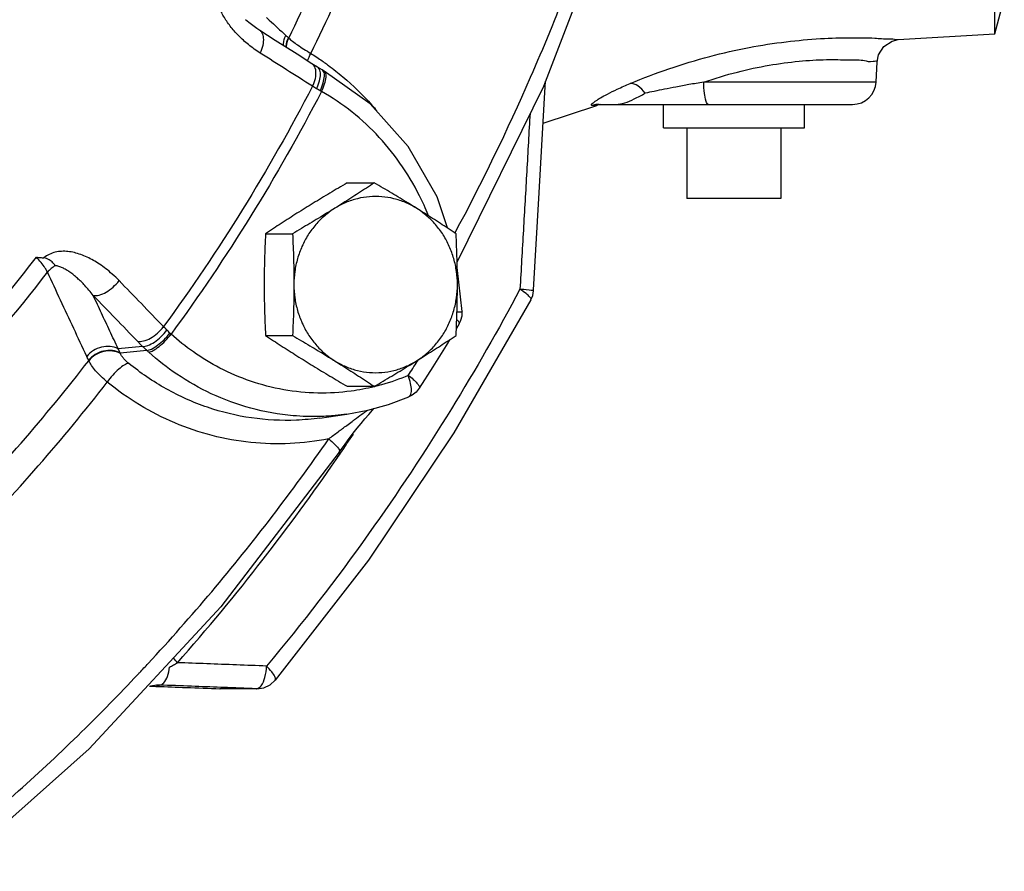
# Model space of a CAD drawing. Units: inches. Extents: x -3.1 to 37, y -3.6 to 27.4.
# Drawn here: x 24.5 to 25.8, y 20.5 to 21.7 of the extents above; entities that cross this region are included whole.
import ezdxf

# ---------------------------------------------------------------- set-up
doc = ezdxf.new("R2010")
doc.units = ezdxf.units.IN
doc.header["$LTSCALE"] = 1.87
doc.header["$MEASUREMENT"] = 0
doc.layers.get('0').update_dxf_attribs({"linetype": 'CONTINUOUS'})
doc.layers.add('02___PRT_ALL_AXES', color=7, linetype='CONTINUOUS')
doc.layers.add('MACHINE', color=7, linetype='CONTINUOUS')

msp = doc.modelspace()

# ---------------------------------------------------------------- linework, layer by layer
at = {"color": 7, "linetype": 'Continuous'}
for p, q in [((24.8609506101, 21.6504467977), (24.8403114271, 21.6635463071)), ((25.6888470902, 21.6514863491), (25.8172236674, 21.6589910292)), ((24.8898963092, 21.632049095), (24.8609506101, 21.6504467977)), ((24.8784850889, 21.6538566492), (24.8788844048, 21.653510181)), ((24.9096751292, 21.6194601331), (24.8898963092, 21.632049095)), ((24.9171368525, 21.6148161076), (24.9096751192, 21.6194601349)), ((25.6594776139, 21.5949181036), (25.6609026439, 21.6221092971)), ((24.9232337082, 21.6112645161), (24.9171777956, 21.6147911682)), ((24.9260344543, 21.6096929615), (24.9232493027, 21.611255813)), ((24.9868349702, 21.5659162891), (24.9260344684, 21.60969296)), ((25.2188015976, 21.5736580648), (25.2200675136, 21.5963847721)), ((25.6594776138, 21.594918103), (25.4302696037, 21.5949184104)), ((25.2112674955, 21.4401521946), (25.2188015976, 21.5736580648)), ((25.291509171, 21.5653459602), (25.2910953777, 21.5653406293)), ((25.2910953777, 21.5653406293), (25.2929828239, 21.5653037478)), ((25.2915094462, 21.5653037478), (25.6282465756, 21.5653037478)), ((25.2169310509, 21.5405115854), (25.2881608747, 21.5639353006)), ((25.2881608755, 21.5639353007), (25.2823660279, 21.5638784219)), ((25.2043135301, 21.3184776892), (25.2112674955, 21.4401521946)), ((25.5329255912, 21.4403037478), (25.4079255912, 21.4403037478)), ((25.1095111467, 21.2897661742), (25.102748388, 21.3482128349)), ((25.1051171789, 21.2733070585), (25.1015953955, 21.2674691909)), ((24.6846736944, 21.243435142), (24.6521252166, 21.2402040201)), ((24.690295763, 21.2380827031), (24.6549491868, 21.2345920779)), ((24.6130445435, 21.2244070788), (24.6127902354, 21.2249876101)), ((24.9203071326, 21.1482132778), (24.9560403138, 21.1532549749)), ((24.9460067879, 21.1026778446), (24.7885183727, 20.8970284467)), ((24.6950864171, 20.7918931093), (24.703395044, 20.7932037141)), ((24.702913505, 20.793127756), (24.7071796297, 20.793127756)), ((24.7034022098, 20.793203732), (24.703340975, 20.7932038251)), ((24.7071796297, 20.793127756), (24.7034022098, 20.793203732)), ((24.7873614243, 20.7882174285), (24.7875546307, 20.7882132304)), ((24.7887970968, 20.7881951892), (24.7873920941, 20.7882162773)), ((24.8355753431, 20.7882132304), (24.7875546305, 20.7882132304)), ((24.8365865383, 20.7881941937), (24.788565826, 20.7881941937)), ((24.8365865383, 20.7881941937), (24.835575343, 20.7882132304))]:
    msp.add_line(p, q, dxfattribs=at)
for points in [[(25.3842401805, 22.0899334525), (25.3117728824, 21.8351592577), (25.2172112128, 21.5889477837), (25.1025851606, 21.3559085006)], [(24.840310268, 21.6635469635), (24.8362874037, 21.6662005192), (24.8256965214, 21.6742647958), (24.821510654, 21.6779598928)], [(25.6608987456, 21.6220429074), (25.662762603, 21.6311560137), (25.6698762373, 21.642371113), (25.6806865347, 21.6494962374), (25.6888470171, 21.6514869894)], [(25.0896598842, 21.4009360879), (25.0761327761, 21.4422394139), (25.0376545146, 21.5092500722), (24.9868349702, 21.5659162891)], [(25.2006935206, 21.3055744806), (25.2030714604, 21.3113730348), (25.2042427279, 21.3175089985), (25.2043135299, 21.3184776951)], [(25.2006935206, 21.3055744806), (25.0984277183, 21.1283949193), (24.9848704745, 20.9594011915), (24.8605843908, 20.7994275612)], [(25.1051177812, 21.2733080703), (25.1075488767, 21.2783829031), (25.1091150679, 21.2843097252), (25.1095111468, 21.2897661645)], [(25.0924037876, 21.2522327657), (25.0878271808, 21.2446463751), (25.0702126259, 21.2162140046), (25.0522771476, 21.1880158632)], [(25.0522771476, 21.1880158632), (25.0480638764, 21.182804344), (25.0428518669, 21.1786209413), (25.0382607789, 21.1761954069)], [(24.9560403138, 21.1532549749), (24.9839946918, 21.158463738), (25.0114634836, 21.1661266581), (25.038261113, 21.1761955493)], [(24.9749735056, 21.1411178143), (24.9800847553, 21.1472639025), (24.9850837156, 21.153065124), (24.9899323118, 21.1584616198), (24.9920651069, 21.1607151273)], [(24.9460067686, 21.102677859), (24.9484519781, 21.1061718619), (24.9537988345, 21.1136353454), (24.9591557815, 21.120890057), (24.9644915919, 21.1279106163), (24.9697713412, 21.1346605985), (24.9749735056, 21.1411178143)], [(24.7885183727, 20.8970284467), (24.6136425479, 20.7084282868), (24.430617325, 20.545394934)], [(24.8365865383, 20.7881941937), (24.8457030499, 20.789553531), (24.8541003972, 20.7935631727), (24.8605864902, 20.7994300824)]]:
    msp.add_lwpolyline(points, dxfattribs=at)
for centre, radius, start, end in [((25.6282704485, 21.5965537478), 0.03125, 270, 356.9997326417), ((25.2973072023, 21.5340537478), 0.0312499999, 97.9016788672, 107.0186210159)]:
    msp.add_arc(centre, radius, start, end, dxfattribs=at)
for points, start_tangent, end_tangent in [([(25.099582826, 21.3940742203), (25.200273929, 21.6014412463), (25.2938612095, 21.8451254225), (25.3655381609, 22.0971367029)], (0.4727988292460593, 0.8811703961570405), (0.2305006427295499, 0.9730721729148688)), ([(24.8788844048, 21.653510181), (24.9382425253, 21.7850937602), (24.9901789387, 21.9203265349), (25.034474738, 22.0586383449)], (0.4371772920645348, 0.899375347284503), (0.2779763005225777, 0.9605879326473874)), ([(24.9083424316, 21.6330387897), (24.9687504671, 21.7669542343), (25.0216340176, 21.9046528467), (25.0667176106, 22.0454181719)], (0.4371579845583837, 0.8993847322124454), (0.2779965503495049, 0.9605820724923901)), ([(24.8408892147, 21.6335621725), (24.825283047, 21.6447753197), (24.812048926, 21.656803998), (24.8010755357, 21.6694008892), (24.7923396246, 21.682429716), (24.7859206791, 21.69579589), (24.7821219099, 21.7093718534)], (-0.844401115326006, 0.535711448856749), (-0.1730411670979709, 0.9849145924847351)), ([(24.8491593852, 21.6808589067), (24.8530180775, 21.6772918028)], (0.7343061229813704, -0.6788184718701079), (0.7343075029915644, -0.6788169790527441)), ([(24.8530180775, 21.6772918028), (24.8749235494, 21.6570419243)], (0.7343075073941717, -0.6788169742902413), (0.7343150965672074, -0.6788087646410387)), ([(24.8408893019, 21.6335621544), (24.844687433, 21.6441055974), (24.8454580435, 21.6536527799), (24.8430906413, 21.660834802), (24.8402936339, 21.6635189269)], (0.439987460328251, 0.8980039168922904), (-0.8384993661416517, 0.5449025720071877)), ([(24.8718248521, 21.6432873563), (24.8719203944, 21.6458986991), (24.8749235494, 21.6570419243)], (-0.007199283622158972, 0.9999740848218656), (0.4261211937121538, 0.9046660866139115)), ([(24.8749235494, 21.6570419243), (24.8766952098, 21.6554309418), (24.8784850889, 21.6538566492)], (0.7343150851877481, -0.6788087769509982), (0.7563512317177774, -0.6541657391510206)), ([(24.8754662249, 21.64106827), (24.8755349367, 21.6425433041), (24.8784850889, 21.6538566492)], (0.02216446832310043, 0.9997543379970674), (0.4199408270441466, 0.9075514871242721)), ([(24.8758630383, 21.6408247067), (24.8759308614, 21.6422130935), (24.8788856804, 21.6535096857)], (0.02584327976376658, 0.9996660066697535), (0.4205026276161384, 0.9072913204522145)), ([(24.8788844048, 21.653510181), (24.8838456148, 21.6492980235), (24.8905988411, 21.6443645567), (24.8988714291, 21.6388802693), (24.9083420326, 21.6330390887)], (0.7240651209170893, -0.6897316149570938), (0.8582938858712723, -0.5131584603959982)), ([(25.3327679545, 21.5932794682), (25.3841474974, 21.6127525992), (25.4382926092, 21.6291042812), (25.490648256, 21.6409524049), (25.5398152712, 21.6485993115), (25.5855906694, 21.6527268834), (25.6266406407, 21.6539893639), (25.6575230216, 21.6534179726), (25.6764679756, 21.652415628), (25.6861262682, 21.6517110627), (25.6888330277, 21.6514879833), (25.6888423587, 21.6514870465)], (0.922846929574504, 0.3851669048281673), (-0.01229840923629123, -0.9999243717053089)), ([(24.9104226085, 21.589368146), (24.8757159138, 21.6114490465), (24.8408892147, 21.6335621725)], (-0.8434750282577846, 0.5371683876639888), (-0.8444431442118089, 0.535645196182766)), ([(24.9037534475, 21.6230440495), (24.9083420326, 21.6330390887)], (0.3400324117654979, 0.9404137169081165), (0.4768279182747555, 0.8789966645862561)), ([(24.9083424316, 21.6330387897), (24.9159797774, 21.6280869176)], (0.8457024666639672, -0.5336546991065302), (0.8323191159795934, -0.5542967519072685)), ([(24.9124876384, 21.6167275332), (24.9096579116, 21.6194337)], (-0.584020545415799, 0.811738875829064), (-0.8379207042864583, 0.5457919872333101)), ([(24.9159797774, 21.6280869176), (24.9232246727, 21.623137819)], (0.8323191158999158, -0.5542967520269109), (0.8190379052486317, -0.573739409284331)), ([(24.9232246727, 21.623137819), (24.9289461278, 21.6190492876)], (0.8190379033961215, -0.57373941192887), (0.808126556519877, -0.58900888673035)), ([(24.9289461278, 21.6190492876), (24.9315204291, 21.6171561775)], (0.8081265586733745, -0.5890088837757279), (0.8030903785443237, -0.5958572344861938)), ([(24.9315204291, 21.6171561775), (24.9507252974, 21.601916426), (24.9891591706, 21.5644260229), (24.9959509354, 21.5566128827)], (0.8030903835136347, -0.5958572277886065), (0.6460937985230484, -0.7632580189621717)), ([(25.4302696037, 21.5949184104), (25.475022925, 21.6083385448), (25.5173975741, 21.6173743769), (25.5570337543, 21.6226534688), (25.593588024, 21.6248279252), (25.6236532201, 21.6246796159), (25.6439884016, 21.6235809757), (25.6554644169, 21.6226008543), (25.6607407478, 21.6220649022)], (0.9453182224640003, 0.3261494416329775), (-0.1361200930140259, -0.9906923439079627)), ([(24.9104226085, 21.589368146), (24.9142014028, 21.599923911), (24.9149242964, 21.6095014608), (24.9124876384, 21.6167275332)], (0.4396393901206559, 0.8981743743028621), (-0.584020545074208, 0.811738876074828)), ([(24.9194834542, 21.612379427), (24.9171118859, 21.6147770852)], (-0.5391101491368827, 0.8422352682579899), (-0.8420061351416511, 0.5394679493573454)), ([(24.9197844739, 21.5965166549), (24.9210762807, 21.6057033537), (24.9194834542, 21.612379427)], (0.2603741070853346, 0.965507806472591), (-0.5391101375272438, 0.8422352756892555)), ([(24.9223779732, 21.5824800545), (24.9265237256, 21.5927394762), (24.9284124269, 21.6015381531), (24.9277751616, 21.6076233214), (24.9259976998, 21.6096355474)], (0.4366196021300287, 0.8996462210423692), (-0.8421083073821863, 0.5393084448049269)), ([(24.9252229687, 21.609053943), (24.9232033568, 21.6112153147)], (-0.4954883713773318, 0.8686145715044385), (-0.8510083779236166, 0.5251521119673943)), ([(24.9245729203, 21.593808873), (24.9261944967, 21.602772162), (24.9252229687, 21.609053943)], (0.2746596290369541, 0.9615415166165644), (-0.4954883634523464, 0.8686145760251294)), ([(24.9157925546, 21.5861315521), (24.9197844739, 21.5965166549)], (0.4426957039773011, 0.8966719097195148), (0.2603741088214101, 0.9655078060044135)), ([(24.9205895215, 21.5834424924), (24.9245729203, 21.593808873)], (0.4272078508439583, 0.904153445039771), (0.2746596251693275, 0.961541517721333)), ([(25.2931349901, 21.5739371325), (25.3022582764, 21.5790295463), (25.3152655622, 21.5855161293), (25.3327679264, 21.5932795679)], (0.8623538715177319, 0.50630603421091), (0.9228673815516178, 0.3851178989193572)), ([(25.3524406507, 21.5801100728), (25.3428149754, 21.5899347677), (25.3327679545, 21.5932794682)], (-0.5702337966929889, 0.8214824508832184), (-0.9994178293640005, -0.03411747864877537)), ([(25.4302708197, 21.5949187314), (25.4107089249, 21.5915621385), (25.3934220215, 21.5883665883), (25.3781067211, 21.5853794623), (25.3645163493, 21.5826242045), (25.352440643, 21.5801100626)], (-0.9867976173523106, -0.1619582118566478), (-0.9786146207704597, -0.2057022703187526)), ([(25.436897769, 21.5653037478), (25.4336802526, 21.5692214567), (25.4312695132, 21.579993463), (25.4302704008, 21.5949186281)], (-0.9999999985858509, -5.318174758331382e-05), (-0.01110149840430245, 0.9999383764678598)), ([(24.9104226085, 21.589368146), (24.817309499, 21.4254531739), (24.7123967514, 21.2697264293)], (-0.4607104859811204, -0.8875504763713666), (-0.5902111648034281, -0.8072488965253409)), ([(24.9223779732, 21.5824800544), (24.8283738032, 21.4169476986), (24.7224333658, 21.2597412036)], (-0.4604810303018658, -0.887669544781239), (-0.5904243143183437, -0.8070930114068102)), ([(24.9157925556, 21.586131552), (24.9129689925, 21.5878190192), (24.9104226085, 21.589368146)], (-0.8603642421807264, 0.5096796746749712), (-0.8522383253673728, 0.5231537410503876)), ([(24.9205895229, 21.5834424924), (24.918203102, 21.584743318), (24.9157925556, 21.586131552)], (-0.8833210671070815, 0.4687684848673246), (-0.860359554661984, 0.5096875873531085)), ([(24.9223779732, 21.5824800545), (24.9214820753, 21.5829654931), (24.9205895229, 21.5834424924)], (-0.8778623948754263, 0.4789129520733187), (-0.8833220844746287, 0.4687665677918987)), ([(25.0585960655, 21.4310814351), (25.0552838999, 21.4382199434), (25.0301846432, 21.4821334123), (24.9991480472, 21.5214243765), (24.962907913, 21.5551503141), (24.9223779732, 21.5824800544)], (-0.4106165961530873, 0.9118080998563527), (-0.8708129786957703, 0.4916144384932158)), ([(25.3137490011, 21.5653037892), (25.3253887872, 21.5672691887), (25.337987545, 21.5726089995), (25.352440643, 21.5801100626)], (1, 0), (0.8798789294362567, 0.4751979266938218)), ([(25.2823662062, 21.5638778467), (25.2810587934, 21.564254555), (25.2813941853, 21.5653856884), (25.2832617245, 21.5672787636), (25.2870254228, 21.5700803408), (25.2931349901, 21.5739371325)], (-0.9996500330549175, -0.02645394891697904), (0.8623538707849088, 0.5063060354590738)), ([(25.2853607428, 21.5646781804), (25.2823662062, 21.5638778467)], (-0.9779838980989132, -0.2086803657732428), (-0.9517014451071246, -0.3070250142594423)), ([(25.2910953778, 21.565340625), (25.2884186699, 21.5651692042), (25.2853607428, 21.5646781804)], (-0.9998054285348233, -0.01972574643196097), (-0.9779838961986518, -0.2086803746788484)), ([(25.199485519, 21.553803871), (25.1950872384, 21.476073062), (25.1906318285, 21.3979562679), (25.1861201685, 21.3194560747)], (-0.05626380787779246, -0.9984159373342809), (-0.05759167913485792, -0.9983402218154028)), ([(25.0640223015, 21.4183671352), (25.0585960655, 21.4310814351)], (-0.374335627404266, 0.9272932858895585), (-0.4106165954775867, 0.9118081001605524)), ([(24.65337558, 21.3308886684), (24.6442731896, 21.3396346995), (24.6356394223, 21.346823697), (24.6273407966, 21.3528065337), (24.6191415318, 21.3578681409), (24.6108254686, 21.3621521533), (24.6023778673, 21.365612442), (24.5938948226, 21.3681348102), (24.5854212885, 21.369610326), (24.5769693995, 21.3698880819), (24.5685845415, 21.368724953), (24.5605911606, 21.365848087), (24.553455976, 21.3611221193)], (-0.6957292847205585, 0.7183040876830787), (-0.7573368647828947, -0.6530244047819465)), ([(24.2697898051, 21.0669362075), (24.3666479739, 21.1590986386), (24.4579731966, 21.2575972861), (24.5434070607, 21.3620419023)], (0.7458192802339714, 0.6661483327542604), (0.609016042097167, 0.7931579038680139)), ([(24.5581991414, 21.3420275965), (24.5548733999, 21.3480791305), (24.549788736, 21.3549534941), (24.5434070607, 21.3620419023)], (-0.4006522942335739, 0.9162301780259008), (-0.697684082022291, 0.7164055567154075)), ([(24.5434070607, 21.3620419023), (24.5484182169, 21.3616141789), (24.553455976, 21.3611221193)], (0.9966577321344473, -0.08169066639843574), (0.994349490590766, -0.1061559728036258)), ([(24.5686125129, 21.3508280553), (24.5653715945, 21.3547789666), (24.5604614123, 21.3586337985), (24.5534559757, 21.3611221194)], (-0.5615269774366102, 0.8274584301406958), (-0.9943494907671683, 0.1061559711512885)), ([(24.5686125081, 21.3508280633), (24.5629281922, 21.3468966795), (24.5581991414, 21.3420275965)], (-0.872917813823379, -0.4878672875996222), (-0.6210690894346738, -0.783755820487979)), ([(24.6189891792, 21.3112290715), (24.6132748423, 21.3183019397), (24.6079196746, 21.3243454727), (24.6028352376, 21.3295863098), (24.5978827696, 21.3342328503), (24.5929246879, 21.3384248519), (24.5879409896, 21.3421533954), (24.5829907618, 21.3453360572), (24.5781083266, 21.3479035548), (24.5733103505, 21.3497755993), (24.5686125129, 21.3508280553)], (-0.6105133188936995, 0.792005989531266), (-0.9923100060771382, 0.1237774286337785)), ([(24.2820786778, 21.0442220833), (24.4266004548, 21.1861876976), (24.5581991414, 21.3420275965)], (0.7455427979875362, 0.6664577528762913), (0.6093359897433505, 0.7929121335958299)), ([(24.6104564683, 21.2301546833), (24.5930394949, 21.2674452111), (24.5756204284, 21.3047361888), (24.5581991414, 21.3420275965)], (-0.4231613442849213, 0.9060543453364034), (-0.4232782250309019, 0.9059997484628179)), ([(24.6189891792, 21.3112290715), (24.6267909639, 21.3116965998), (24.6360056335, 21.3155670763), (24.6453119599, 21.322285536), (24.6533755799, 21.3308886684)], (0.9817117176678932, -0.1903735890126429), (0.6094845041986763, 0.7927979812926453)), ([(24.7123967514, 21.2697264293), (24.6829503832, 21.3002982176), (24.65337558, 21.3308886684)], (-0.693049171138774, 0.7208903150853524), (-0.6957401406909001, 0.7182935727343011)), ([(25.1861201685, 21.3194560747), (25.095129818, 21.1606120577), (24.9849029831, 20.9940870704), (24.8494043086, 20.8183503669)], (-0.4702904945437141, -0.8825116717312178), (-0.6405322400058971, -0.7679312791604647)), ([(25.1861201685, 21.3194560748), (25.1982730486, 21.3187817372), (25.2042481136, 21.3184618521)], (0.9984098361729562, -0.05637197027859644), (-0.8783579769545388, 0.4780034145488188)), ([(25.1942632672, 21.3137516237), (25.1861201685, 21.3194560748)], (-0.7933752886435702, 0.6087328242913567), (-0.84402692137961, 0.5363008073706935)), ([(24.6521252166, 21.2402040201), (24.6410804727, 21.2638785382), (24.6300351285, 21.287553545), (24.6189891631, 21.3112290494)], (-0.4227740206915674, 0.906235139148933), (-0.4228099369020316, 0.9062183827626209)), ([(24.6778258933, 21.2502579423), (24.6484715713, 21.2807341664), (24.6189891631, 21.3112290494)], (-0.6930491719942149, 0.7208903142629488), (-0.6957401408432002, 0.7182935725867827)), ([(25.2006514032, 21.3056097336), (25.2007854522, 21.305807491), (25.199395261, 21.3089754155), (25.1942632672, 21.3137516237)], (0.6418502888394173, 0.7668299724950483), (-0.7933752856039505, 0.608732828252962)), ([(25.1021203379, 21.2793262753), (25.1047079525, 21.2759494393)], (0.7000674760036516, -0.7140766968903807), (0.4748339489468976, -0.8800754063871431)), ([(25.1024298266, 21.2895402775), (25.1066983643, 21.2896439557), (25.1095078722, 21.2897507362)], (0.9997108971600492, 0.02404416976003507), (-0.954779733312396, 0.2973140777963767)), ([(24.6778258933, 21.2502579423), (24.6856963379, 21.250654326), (24.6949698257, 21.2544638631), (24.7043166922, 21.2611403291), (24.7123967514, 21.2697264293)], (0.9800730444832153, -0.198637427181791), (0.6098065291383452, 0.7925503119804096)), ([(24.6846737097, 21.243435163), (24.6916796618, 21.2446719062), (24.7002068197, 21.249188816), (24.709037168, 21.256340699), (24.7169093837, 21.2651059834)], (0.9963578463755552, -0.08527040498241749), (0.6068826895729874, 0.7947914198685445)), ([(24.7169093699, 21.2651059858), (24.7145189644, 21.2675008402), (24.7123967514, 21.2697264293)], (-0.714428843425149, 0.6997081017697335), (-0.6817204381124903, 0.7316127693388862)), ([(24.7209332113, 21.2611689917), (24.7189418731, 21.263116529), (24.7169093699, 21.2651059858)], (-0.7150245077916162, 0.6990993872528835), (-0.7144351494020352, 0.6997016630671186)), ([(25.1047079525, 21.2759494393), (25.1051971234, 21.273465243), (25.1051030527, 21.2733175524)], (0.4748339515329358, -0.8800754049918778), (-0.5963314382498316, -0.8027383233376163)), ([(24.6902957639, 21.2380827042), (24.6965712425, 21.2399777444), (24.7045402897, 21.2449909473), (24.7130662957, 21.2524072893), (24.7209332124, 21.2611689916)], (0.9991883375115783, 0.0402823308765575), (0.6208190883716183, 0.783953863128075)), ([(24.6927907192, 21.2357899186), (24.698759795, 21.2379601576), (24.7064327592, 21.2432316016), (24.7147171281, 21.2508536973), (24.7224333657, 21.2597412036)], (0.9951225535069346, 0.09864635574534958), (0.61229554740999, 0.7906289664703039)), ([(24.7224333657, 21.2597412036), (24.7216770508, 21.2604514636), (24.7209332113, 21.2611689917)], (-0.7334913940787823, 0.679698738274807), (-0.7150267592266532, 0.6990970845239091)), ([(24.9616788809, 21.1839634785), (24.917549426, 21.1813981564), (24.8721565932, 21.1858094186), (24.8279959866, 21.1972393691), (24.7873789308, 21.2146445794), (24.7520373839, 21.2361201332), (24.7224333658, 21.2597412036)], (-0.9910027654881137, -0.1338413941757576), (-0.7429768395526434, 0.669317126546427)), ([(24.6521252166, 21.2402040201), (24.6416120992, 21.2433294054), (24.6300726636, 21.2425282933), (24.6191650127, 21.2379157958), (24.6104564683, 21.2301546833)], (-0.8849778304984653, 0.4656331598224397), (-0.6225763340825927, -0.7825590765177284)), ([(24.6549491868, 21.2345920779), (24.6443886461, 21.2379061205), (24.6327158238, 21.2372514561), (24.6216418938, 21.2327240549), (24.6127902354, 21.2249876101)], (-0.8770652269045194, 0.4803713019685123), (-0.6286108258500793, -0.7777200200741146)), ([(24.6551571222, 21.2340534373), (24.6446010465, 21.2373496283), (24.6329409061, 21.2366811279), (24.6218827489, 21.2321457474), (24.6130445435, 21.2244070788)], (-0.8778206277377767, 0.4789895046011505), (-0.6280589626064005, -0.7781657532234197)), ([(24.6549491868, 21.2345920779), (24.6535506815, 21.2374158896), (24.6521252166, 21.2402040201)], (-0.4381284016498191, 0.8989124004416531), (-0.4609458421218082, 0.8874282678789407)), ([(24.6846736944, 21.243435142), (24.6810516519, 21.2469727559), (24.6778258933, 21.2502579423)], (-0.7226095282711729, 0.6912564427560247), (-0.693048688349035, 0.7208907792291992)), ([(24.6902957639, 21.2380827042), (24.6875053413, 21.2407234802), (24.6846736966, 21.243435145)], (-0.7282149442427827, 0.6853488126359313), (-0.7200453142733928, 0.693927046160424)), ([(24.6927907192, 21.2357899186), (24.6915348008, 21.2369326211), (24.690295763, 21.2380827031)], (-0.7429763442302785, 0.6693176763796177), (-0.7295122528892254, 0.6839677425759836)), ([(24.6127902354, 21.2249876101), (24.6116356484, 21.2275873537), (24.6104564683, 21.2301546833)], (-0.4001729591276986, 0.9164396340092354), (-0.4231613717939695, 0.9060543324886459)), ([(24.6551571222, 21.2340534374), (24.6550530375, 21.2343225888), (24.6549491868, 21.2345920779)], (-0.361233307588097, 0.932475467499796), (-0.3590364696628046, 0.9333235309645151)), ([(24.6661953119, 21.2209228783), (24.6623172977, 21.2243685251), (24.6590938457, 21.2278200477), (24.6566804237, 21.2310985786), (24.6551571222, 21.2340534374)], (-0.7742694289988297, 0.6328561063289396), (-0.3617397005107265, 0.9322791368868071)), ([(24.9203279881, 21.1502607039), (24.8847730833, 21.1512926735), (24.8285067432, 21.1612481145), (24.7759136798, 21.1805240467), (24.7302460655, 21.2064558882), (24.6927907192, 21.2357899186)], (-0.9996332580697733, -0.02708042394073609), (-0.7429768395443342, 0.6693171265556506)), ([(25.0496244874, 21.2235860926), (25.0507729862, 21.2254013502)], (0.5349908109064685, 0.844857876950697), (0.5343394571130461, 0.8452699832433039)), ([(24.3273099362, 20.9159194207), (24.4270790511, 21.0114034611), (24.5230450526, 21.1149061574), (24.6130445435, 21.2244070788)], (0.7427284160657293, 0.6695927866759716), (0.6117909763310615, 0.7910194695959679)), ([(24.637619916, 21.1960553364), (24.629269562, 21.203704758), (24.6222277098, 21.211175627), (24.6167527937, 21.2181724669), (24.6130445435, 21.2244070788)], (-0.7589577083646167, 0.6511399211490027), (-0.4337496244292392, 0.9010334418363694)), ([(24.6661953118, 21.2209228783), (24.6603229668, 21.2186696343), (24.6528849004, 21.2131965461), (24.6449401512, 21.2052828577), (24.637619916, 21.1960553364)], (-0.9946989111200237, -0.1028303273195182), (-0.5751021011091088, -0.8180816421970905)), ([(24.9203070476, 21.1482138804), (24.8889257641, 21.1453435196), (24.8292384213, 21.1483907808), (24.7709237193, 21.1624612349), (24.7159704346, 21.1869959291), (24.6661953119, 21.2209228783)], (-0.9901942653752369, -0.1396972326783707), (-0.7741237771619455, 0.6330342626055265)), ([(25.0377154576, 21.2049435625), (25.0496244874, 21.2235860926)], (0.5416863767810144, 0.8405806738260503), (0.534990814938343, 0.8448578743975863)), ([(25.0377154576, 21.2049435625), (25.0021252461, 21.1923766994)], (-0.9199364238280444, -0.3920675657517065), (-0.9622516048766266, -0.2721614390621062)), ([(25.0381746193, 21.1761917153), (25.0405801542, 21.1785500295), (25.0418303328, 21.1849377862), (25.040827856, 21.1941739832), (25.0377154576, 21.2049435625)], (0.9094540657821005, 0.4158044038155523), (-0.3440198301026671, 0.9389623828972767)), ([(25.0377154576, 21.2049435625), (25.0442946325, 21.199610176), (25.0492003185, 21.1947648975), (25.0519835504, 21.1908511637), (25.0523896086, 21.188227157), (25.0522584318, 21.1880307515)], (0.8001488203472535, -0.5998015215860149), (-0.622544173689814, -0.782584661110136)), ([(24.3489600195, 20.8840216027), (24.4483104083, 20.9792265953), (24.5460298257, 21.0846209726), (24.6376199122, 21.196055339)], (0.7418717244460123, 0.6705418290215011), (0.6118084499876437, 0.7910059547966226)), ([(24.9320451757, 21.1205023352), (24.8805624765, 21.1142313571), (24.828477674, 21.115699595), (24.777022138, 21.1249517779), (24.7273278533, 21.141780686), (24.6805030525, 21.1657308832), (24.6376199122, 21.196055339)], (-0.9809563056261938, -0.1942285418063195), (-0.7741237772698378, 0.6330342624735872)), ([(24.9926392376, 21.1898640792), (24.9616788809, 21.1839634785)], (-0.9708091307010434, -0.2398533546721501), (-0.9910027653871343, -0.1338413949234404)), ([(25.0021252461, 21.1923766994), (24.9926392376, 21.1898640792)], (-0.962251603951116, -0.2721614423343332), (-0.9708091308581819, -0.2398533540361305)), ([(24.9560402781, 21.1532552278), (24.9407123037, 21.151470786), (24.9203279881, 21.1502607039)], (-0.9901880514317808, -0.1397412709321518), (-0.9996332580559292, -0.02708042445176881)), ([(24.9630729771, 21.1437868977), (24.9664302495, 21.1462738905)], (0.8031550422991134, 0.5957700714449402), (0.8039429350522669, 0.5947064462232998)), ([(24.9664302495, 21.1462738905), (24.975880637, 21.1532304856), (24.9827794638, 21.1582449201)], (0.8039429420717099, 0.5947064367341953), (0.8114263479867607, 0.5844546875446105)), ([(24.9320451119, 21.120502252), (24.9444751425, 21.1299011192), (24.9559563027, 21.1384940959), (24.9630729771, 21.1437868977)], (0.7956508032707497, 0.6057555606468757), (0.8031550445254818, 0.5957700684435829)), ([(24.6919788434, 20.8217648407), (24.7764044294, 20.917255935), (24.9320451757, 21.1205023352)], (0.6799116193247954, 0.7332940678248628), (0.5703809921168135, 0.8213802553213947)), ([(24.9320451119, 21.120502252), (24.939805383, 21.113560533), (24.944793996, 21.1076071606), (24.9463006432, 21.1034897919), (24.9458741696, 21.1027901629)], (0.7779105169573342, -0.6283750692119899), (-0.6462811577570778, -0.7630993808988258)), ([(24.9476598648, 21.101598042), (24.9647087002, 21.1269052457)], (0.5631610347411546, 0.8263471721675292), (0.5542621140129493, 0.8323421826207635)), ([(24.9416683325, 21.0928416422), (24.9476598648, 21.101598042)], (0.5662452428479212, 0.8242368136355586), (0.5631610321390021, 0.8263471739409132)), ([(24.7308829753, 20.8228505778), (24.8448259553, 20.9602958053), (24.9416683325, 21.0928416422)], (0.6626499892723624, 0.7489292301127912), (0.5662452469981469, 0.8242368107843812)), ([(24.6808617083, 20.8098476861), (24.6919788434, 20.8217648407)], (0.6843560667036612, 0.7291479780990234), (0.6799116208389943, 0.7332940664208948)), ([(24.7204152906, 20.8169305205), (24.725598781, 20.8198664679), (24.7308836005, 20.8228505177)], (0.8699424713376496, 0.4931532181411195), (0.8714240326321476, 0.4905304836104743)), ([(24.8494043086, 20.8183503669), (24.809408769, 20.8198693624), (24.7699093749, 20.8213691354), (24.7308829753, 20.8228505778)], (-0.9992793912826605, 0.03795652984343242), (-0.9992804840755329, 0.03792774902058697)), ([(24.4329703088, 20.5775085828), (24.6034773884, 20.7307482865), (24.6781980112, 20.8070137718)], (0.7722827620691682, 0.6352789429934039), (0.685413884318187, 0.728153697500641)), ([(24.6781980112, 20.8070137718), (24.6808617083, 20.8098476861)], (0.6854138837074567, 0.7281536980755235), (0.684356076684845, 0.7291479687309885)), ([(24.712781794, 20.7961304681), (24.7174956966, 20.8045950623), (24.7204155061, 20.8169303963)], (0.6872700591816657, 0.7264020001021676), (0.1312593216381084, 0.9913480672715833)), ([(24.835575343, 20.7882132304), (24.8420093643, 20.7922025901), (24.8470506334, 20.8031889083), (24.8494043086, 20.8183503669)], (0.9999942068678418, -0.003403855278333438), (0.04619847178626216, 0.9989322805899375)), ([(24.860512843, 20.7995073404), (24.8609280332, 20.8000221247), (24.8602749379, 20.8042722597), (24.8562423096, 20.8106859084), (24.8494043086, 20.8183503669)], (0.7238191174579208, 0.6899897718100151), (-0.7075659819569678, 0.7066472820136449)), ([(24.7071796192, 20.7931274326), (24.712781794, 20.7961304681)], (0.9999944965776182, -0.003317651952234298), (0.6872700583469226, 0.7264020008919423)), ([(24.7886353355, 20.7900101803), (24.7494123225, 20.7915114864), (24.7071796297, 20.793127756)], (-0.9992681717307033, 0.03825076425351204), (-0.9992685977739144, 0.03823963262055412)), ([(24.6937910803, 20.7916887709), (24.6985688807, 20.791511646)], (0.9993135123428472, -0.03704732175208178), (0.999313534052935, -0.0370467361400918)), ([(24.6985688807, 20.791511646), (24.7033329382, 20.7913350334)], (0.9993135341846592, -0.03704673258690993), (0.999313555957028, -0.03704614528557598)), ([(24.7033329382, 20.7913350334), (24.742752225, 20.789873793), (24.7875546305, 20.7882132304)], (0.9993135561332445, -0.03704614053216482), (0.9993139283829842, -0.03703609779347562)), ([(24.7922025545, 20.7898736306), (24.7886353355, 20.7900101803)], (-0.999268153349272, 0.03825124444950528), (-0.9992681715925515, 0.03825076786260676)), ([(24.8355753431, 20.7882132304), (24.7922025545, 20.7898736306)], (-0.9992679392813858, 0.03825683630846154), (-0.9992681537791537, 0.03825123321935851))]:
    msp.add_spline(points, degree=3, dxfattribs=dict(at, start_tangent=start_tangent, end_tangent=end_tangent))
at = {"layer": '02___PRT_ALL_AXES', "color": 7, "linetype": 'Continuous'}
for p, q in [((25.3766755912, 21.5340537478), (25.3766755912, 21.5653037478)), ((25.5641755912, 21.5340537478), (25.5641755912, 21.5653037478)), ((25.3766755912, 21.5340537478), (25.5641755912, 21.5340537478)), ((25.4079255912, 21.5340537478), (25.4079255912, 21.4403037478)), ((25.5329255912, 21.5340537478), (25.5329255912, 21.4403037478)), ((24.9566450368, 21.4609983555), (24.992514916, 21.4609983555)), ((24.8479906789, 21.3933401208), (24.883860558, 21.3933401208)), ((24.8479906789, 21.2580236515), (24.883860558, 21.2580236515)), ((24.9566450368, 21.1903654168), (24.992514916, 21.1903654168))]:
    msp.add_line(p, q, dxfattribs=at)
for points, start_tangent, end_tangent in [([(24.9566450368, 21.4609983555), (24.9448658, 21.4540619989), (24.9335183736, 21.4473100379), (24.9223901216, 21.4406109362), (24.9113819933, 21.4338983778), (24.9004981529, 21.4271692382)], (-0.8627526300072262, -0.5056262447852311), (-0.8488775537010046, -0.5285895371860837)), ([(24.992514916, 21.4609983555), (24.9820155529, 21.4540619989), (24.9716766318, 21.4473100379), (24.9612883132, 21.4406109362), (24.95073665, 21.4338983778), (24.940007442, 21.4271692382)], (-0.8329946023003271, -0.5532811152917838), (-0.848877553979139, -0.5285895367394192)), ([(25.0486618, 21.4271692382), (25.0377743165, 21.4339006144), (25.0267623847, 21.440615447), (25.0156323479, 21.4473155617), (25.0042916242, 21.4540634955), (24.992514916, 21.4609983555)], (-0.8488775537010046, 0.5285895371860837), (-0.8627526300072262, 0.5056262447852311)), ([(25.0486618, 21.4271692382), (25.0340303036, 21.4347687433), (25.0185122684, 21.4399313055), (25.0024542806, 21.4425417135), (24.9862149614, 21.4425417135), (24.9701569736, 21.4399313055), (24.9546389384, 21.4347687433), (24.9400074421, 21.4271692382)], (-0.8488775537414291, 0.5285895371211647), (-0.8488775541334502, -0.5285895364916063)), ([(24.9004981529, 21.4271692382), (24.8897654043, 21.4204378619), (24.8792102402, 21.4137230294), (24.8688204527, 21.4070229146), (24.858487764, 21.4002749809), (24.8479906789, 21.3933401208)], (-0.8488775544264494, -0.5285895360210702), (-0.8329946023003271, -0.5532811152917838)), ([(24.940007442, 21.4271692382), (24.9291199585, 21.4204378619), (24.9181080268, 21.4137230294), (24.9069779899, 21.4070229146), (24.8956372662, 21.4002749809), (24.883860558, 21.3933401208)], (-0.8488775537010046, -0.5285895371860837), (-0.8627526300072262, -0.5056262447852311)), ([(24.9400074421, 21.4271692382), (24.9265910555, 21.4173038971), (24.914687355, 21.4053919704), (24.9045622814, 21.3916992836), (24.8964421259, 21.3765314413), (24.8905084772, 21.3602270253), (24.8868942285, 21.3431505393), (24.885680263, 21.3256818862)], (-0.8488775540382061, -0.5285895366445618), (0, -1)), ([(25.101169274, 21.3933401208), (25.0906699108, 21.4002764774), (25.0803309898, 21.4070284385), (25.0699426712, 21.4137275401), (25.0593910079, 21.4204400985), (25.0486618, 21.4271692382)], (-0.8329946023003271, 0.5532811152917838), (-0.848877553979139, 0.5285895367394192)), ([(25.1029889789, 21.3256818862), (25.1017750134, 21.3431505393), (25.0981607647, 21.3602270253), (25.0922271161, 21.3765314413), (25.0841069606, 21.3916992836), (25.073981887, 21.4053919704), (25.0620781866, 21.4173038971), (25.0486618, 21.4271692382)], (0, 1), (-0.8488775538054516, 0.5285895370183491)), ([(24.8479906789, 21.3933401208), (24.8472172332, 21.376195689), (24.8466485365, 21.359412229), (24.8462929788, 21.3426039603), (24.8461709739, 21.3256818862)], (-0.0501246792554736, -0.9987429682002953), (0, -1)), ([(24.883860558, 21.3933401208), (24.8846340037, 21.376195689), (24.8852027004, 21.359412229), (24.8855582581, 21.3426039603), (24.885680263, 21.3256818862)], (0.0501246792554736, -0.9987429682002953), (0, -1)), ([(25.1029889789, 21.3256818862), (25.1028661762, 21.3426594884), (25.1025090071, 21.3594989033), (25.1019398841, 21.3762670124), (25.101169274, 21.3933401208)], (0, 1), (-0.05012467969922042, 0.9987429681780247)), ([(24.8461709739, 21.3256818862), (24.8462937767, 21.3087042839), (24.8466509458, 21.291864869), (24.8472200688, 21.2750967599), (24.8479906789, 21.2580236515)], (0, -1), (0.05012467969922042, -0.9987429681780247)), ([(24.885680263, 21.3256818862), (24.8855574603, 21.3087042839), (24.8852002911, 21.291864869), (24.8846311681, 21.2750967599), (24.883860558, 21.2580236515)], (0, -1), (-0.05012467969922042, -0.9987429681780247)), ([(24.885680263, 21.3256818862), (24.8868942285, 21.308213233), (24.8905084772, 21.291136747), (24.8964421259, 21.274832331), (24.9045622814, 21.2596644887), (24.914687355, 21.2459718019), (24.9265910554, 21.2340598752), (24.940007442, 21.2241945342)], (0, -1), (0.8488775538054516, -0.5285895370183491)), ([(25.0486617999, 21.2241945341), (25.0620781865, 21.2340598752), (25.0739818869, 21.2459718019), (25.0841069606, 21.2596644887), (25.092227116, 21.274832331), (25.0981607647, 21.291136747), (25.1017750134, 21.308213233), (25.1029889789, 21.3256818862)], (0.8488775540382061, 0.5285895366445618), (0, 1)), ([(25.101169274, 21.2580236515), (25.1019427196, 21.2751680833), (25.1025114163, 21.2919515434), (25.102866974, 21.308759812), (25.1029889789, 21.3256818862)], (0.0501246792554736, 0.9987429682002953), (0, 1)), ([(24.8479906789, 21.2580236515), (24.858490042, 21.2510872949), (24.868828963, 21.2443353339), (24.8792172817, 21.2376362322), (24.8897689449, 21.2309236738), (24.9004981528, 21.2241945342)], (0.8329946023003271, -0.5532811152917838), (0.848877553979139, -0.5285895367394192)), ([(24.883860558, 21.2580236515), (24.8956397949, 21.2510872949), (24.9069872213, 21.2443353339), (24.9181154732, 21.2376362322), (24.9291236016, 21.2309236738), (24.940007442, 21.2241945342)], (0.8627526300072262, -0.5056262447852311), (0.8488775537010046, -0.5285895371860837)), ([(25.0486618, 21.2241945341), (25.0593945485, 21.2309259104), (25.0699497126, 21.2376407429), (25.0803395001, 21.2443408577), (25.0906721889, 21.2510887914), (25.101169274, 21.2580236515)], (0.8488775544264494, 0.5285895360210702), (0.8329946023003271, 0.5532811152917838)), ([(24.9004981528, 21.2241945342), (24.9113856363, 21.2174631579), (24.9223975681, 21.2107483254), (24.9335276049, 21.2040482106), (24.9448683286, 21.1973002769), (24.9566450368, 21.1903654168)], (0.8488775537010046, -0.5285895371860837), (0.8627526300072262, -0.5056262447852311)), ([(24.940007442, 21.2241945342), (24.9507401905, 21.2174631579), (24.9612953547, 21.2107483254), (24.9716851422, 21.2040482106), (24.9820178309, 21.1973002769), (24.992514916, 21.1903654168)], (0.8488775544264494, -0.5285895360210702), (0.8329946023003271, -0.5532811152917838)), ([(24.940007442, 21.2241945342), (24.9546389384, 21.2165950291), (24.9701569736, 21.2114324668), (24.9862149614, 21.2088220588), (25.0024542805, 21.2088220588), (25.0185122683, 21.2114324668), (25.0340303035, 21.2165950291), (25.0486617999, 21.2241945341)], (0.8488775537414291, -0.5285895371211647), (0.8488775541334502, 0.5285895364916063)), ([(24.992514916, 21.1903654168), (25.0042941528, 21.1973017734), (25.0156415792, 21.2040537345), (25.0267698312, 21.2107528361), (25.0377779595, 21.2174653945), (25.0486618, 21.2241945341)], (0.8627526300072262, 0.5056262447852311), (0.8488775537010046, 0.5285895371860837))]:
    msp.add_spline(points, degree=3, dxfattribs=dict(at, start_tangent=start_tangent, end_tangent=end_tangent))
at = {"layer": 'MACHINE', "color": 7, "linetype": 'Continuous'}
for p, q in [((25.8172240168, 21.658992333), (25.8172404728, 22.7840537478)), ((25.8172242377, 21.6589931576), (25.8298005912, 21.7059287478))]:
    msp.add_line(p, q, dxfattribs=at)
at = {"layer": 'MACHINE', "color": 7, "linetype": 'Continuous', "start_tangent": (-0.6861313337849485, 0.7274776923029928), "end_tangent": (-0.6121007301048607, 0.7907798026031623)}
msp.add_spline([(24.7308829714, 20.8228505734), (24.7255088771, 20.8290899873)], degree=3, dxfattribs=at)

doc.saveas('drawing.dxf')
